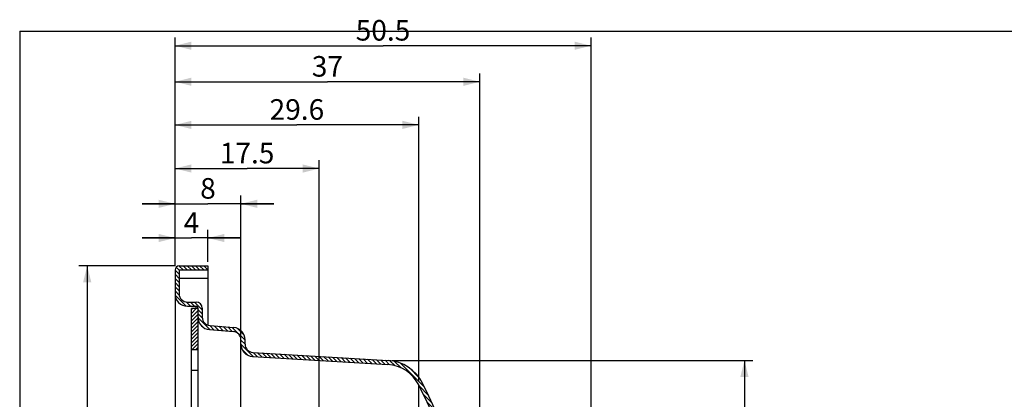
# Model space of a CAD drawing. Units: millimetres. Extents: x 8 to 436, y 9 to 202.
# Drawn here: x 8 to 128, y 156 to 202 of the extents above; entities that cross this region are included whole.
import ezdxf

# ---------------------------------------------------------------- set-up
doc = ezdxf.new("R2010")
doc.units = ezdxf.units.MM
doc.header["$LTSCALE"] = 16.335
doc.layers.get('0').update_dxf_attribs({"linetype": 'CONTINUOUS'})
doc.styles.get("Standard").update_dxf_attribs({"font": 'txt', "width": 0.8})
doc.styles.add('TEXTSTYLE_1', font='gdt', dxfattribs={"width": 0.8})
doc.dimstyles.new('DIMSTYLE_1', dxfattribs={"dimtxt": 2.5, "dimasz": 2, "dimexe": 1, "dimexo": 0.5, "dimtad": 1, "dimdsep": 46, "dimtxsty": 'Standard', "dimblk": '_FILLED', "dimblk1": '_FILLED', "dimblk2": '_FILLED', "dimcen": 0.09, "dimclrt": 5, "dimazin": 2, "dimtp": 0.01, "dimtm": 0.01, "dimtfac": 1, "dimtofl": 0, "dimtmove": 0, "dimatfit": 3, "dimldrblk": '_FILLED', "dimfxl": 0, "dimtolj": 1, "dimarcsym": 0})
doc.dimstyles.new('DIMSTYLE_2', dxfattribs={"dimtxt": 2.5, "dimasz": 2, "dimexe": 1, "dimexo": 0.5, "dimtad": 1, "dimdec": 1, "dimdsep": 46, "dimtxsty": 'Standard', "dimblk": '_FILLED', "dimblk1": '_FILLED', "dimblk2": '_FILLED', "dimcen": 0.09, "dimclrt": 5, "dimazin": 2, "dimtp": 0.01, "dimtm": 0.01, "dimtfac": 1, "dimtdec": 1, "dimtofl": 0, "dimtmove": 0, "dimatfit": 3, "dimldrblk": '_FILLED', "dimfxl": 0, "dimtolj": 1, "dimarcsym": 0})

# ---------------------------------------------------------------- blocks, each defined once
blk = doc.blocks.new('_FILLED')
at = {"color": 0, "linetype": 'ByBlock'}
blk.add_solid([(0, 0), (-1, 0.25), (-1, -0.25)], dxfattribs=at)
blk = doc.blocks.new('*D2')
at = {"color": 2, "linetype": 'Continuous'}
for p, q in [((26.85597076, 175.8541874699), (22.85597076, 175.8541874699)), ((22.85597076, 175.8541874699), (28.85597076, 175.8541874699)), ((26.85597076, 172.4659184791), (26.85597076, 176.8541874699)), ((34.85597076, 175.8541874699), (28.85597076, 175.8541874699)), ((30.85597076, 172.9659184791), (30.85597076, 176.8541874699)), ((30.85597076, 175.8541874699), (34.85597076, 175.8541874699))]:
    blk.add_line(p, q, dxfattribs=at)
at = {"color": 2, "linetype": 'Continuous', "xscale": 2, "yscale": 2, "zscale": 2}
blk.add_blockref('_FILLED', (26.85597076, 175.8541874699), dxfattribs=at)
at = {"color": 2, "linetype": 'Continuous', "xscale": 2, "yscale": 2, "zscale": 2, "rotation": 180}
blk.add_blockref('_FILLED', (30.85597076, 175.8541874699), dxfattribs=at)
at = {"color": 5, "linetype": 'Continuous', "insert": (28.85597076, 178.9791874699), "char_height": 2.5, "width": 2, "attachment_point": 2, "line_spacing_factor": 0.9}
blk.add_mtext('4', dxfattribs=at)
blk = doc.blocks.new('*D3')
at = {"color": 2, "linetype": 'Continuous'}
for p, q in [((26.85597076, 172.4659184791), (26.85597076, 185.2999531945)), ((44.35597076, 147.8659184791), (44.35597076, 185.2999531945)), ((26.85597076, 184.2999531945), (35.60597076, 184.2999531945)), ((44.35597076, 184.2999531945), (35.60597076, 184.2999531945))]:
    blk.add_line(p, q, dxfattribs=at)
at = {"color": 2, "linetype": 'Continuous', "xscale": 2, "yscale": 2, "zscale": 2, "rotation": 180}
blk.add_blockref('_FILLED', (26.85597076, 184.2999531945), dxfattribs=at)
at = {"color": 2, "linetype": 'Continuous', "xscale": 2, "yscale": 2, "zscale": 2}
blk.add_blockref('_FILLED', (44.35597076, 184.2999531945), dxfattribs=at)
at = {"color": 5, "linetype": 'Continuous', "insert": (35.60597076, 187.4249531945), "char_height": 2.5, "width": 8, "attachment_point": 2, "line_spacing_factor": 0.9}
blk.add_mtext('17.5', dxfattribs=at)
blk = doc.blocks.new('*D4')
at = {"color": 2, "linetype": 'Continuous'}
for p, q in [((26.85597076, 172.4659184791), (26.85597076, 181.0105001712)), ((34.85597076, 163.447819978), (34.85597076, 181.0105001712)), ((26.85597076, 180.0105001712), (22.85597076, 180.0105001712)), ((22.85597076, 180.0105001712), (30.85597076, 180.0105001712)), ((38.85597076, 180.0105001712), (30.85597076, 180.0105001712)), ((34.85597076, 180.0105001712), (38.85597076, 180.0105001712))]:
    blk.add_line(p, q, dxfattribs=at)
at = {"color": 2, "linetype": 'Continuous', "xscale": 2, "yscale": 2, "zscale": 2}
blk.add_blockref('_FILLED', (26.85597076, 180.0105001712), dxfattribs=at)
at = {"color": 2, "linetype": 'Continuous', "xscale": 2, "yscale": 2, "zscale": 2, "rotation": 180}
blk.add_blockref('_FILLED', (34.85597076, 180.0105001712), dxfattribs=at)
at = {"color": 5, "linetype": 'Continuous', "insert": (30.85597076, 183.1355001712), "char_height": 2.5, "width": 2, "attachment_point": 2, "line_spacing_factor": 0.9}
blk.add_mtext('8', dxfattribs=at)
blk = doc.blocks.new('*D5')
at = {"color": 2, "linetype": 'Continuous'}
for p, q in [((26.85597076, 172.4659184791), (26.85597076, 190.6024129084)), ((56.44801520350001, 158.4853981392), (56.44801520350001, 190.6024129084)), ((26.85597076, 189.6024129084), (41.6519929818, 189.6024129084)), ((56.44801520350001, 189.6024129084), (41.6519929818, 189.6024129084))]:
    blk.add_line(p, q, dxfattribs=at)
at = {"color": 2, "linetype": 'Continuous', "xscale": 2, "yscale": 2, "zscale": 2, "rotation": 180}
blk.add_blockref('_FILLED', (26.85597076, 189.6024129084), dxfattribs=at)
at = {"color": 2, "linetype": 'Continuous', "xscale": 2, "yscale": 2, "zscale": 2}
blk.add_blockref('_FILLED', (56.44801520350001, 189.6024129084), dxfattribs=at)
at = {"color": 5, "linetype": 'Continuous', "insert": (41.6519929818, 192.7274129084), "char_height": 2.5, "width": 8, "attachment_point": 2, "line_spacing_factor": 0.9}
blk.add_mtext('29.6', dxfattribs=at)
blk = doc.blocks.new('*D6')
at = {"color": 2, "linetype": 'Continuous'}
for p, q in [((26.85597076, 172.4659184791), (26.85597076, 195.8457062823)), ((26.85597076, 194.8457062823), (45.35597076, 194.8457062823)), ((63.85597076, 194.8457062823), (45.35597076, 194.8457062823)), ((63.85597076, 148.3659184791), (63.85597076, 195.8457062823))]:
    blk.add_line(p, q, dxfattribs=at)
at = {"color": 2, "linetype": 'Continuous', "xscale": 2, "yscale": 2, "zscale": 2, "rotation": 180}
blk.add_blockref('_FILLED', (26.85597076, 194.8457062823), dxfattribs=at)
at = {"color": 2, "linetype": 'Continuous', "xscale": 2, "yscale": 2, "zscale": 2}
blk.add_blockref('_FILLED', (63.85597076, 194.8457062823), dxfattribs=at)
at = {"color": 5, "linetype": 'Continuous', "insert": (45.35597076, 197.9707062823), "char_height": 2.5, "width": 4, "attachment_point": 2, "line_spacing_factor": 0.9}
blk.add_mtext('37', dxfattribs=at)
blk = doc.blocks.new('*D7')
at = {"color": 2, "linetype": 'Continuous'}
for p, q in [((26.85597076, 172.4659184791), (26.85597076, 200.2252684818)), ((77.35597076, 147.8659184791), (77.35597076, 200.2252684818)), ((26.85597076, 199.2252684818), (52.10597076, 199.2252684818)), ((77.35597076, 199.2252684818), (52.10597076, 199.2252684818))]:
    blk.add_line(p, q, dxfattribs=at)
at = {"color": 2, "linetype": 'Continuous', "xscale": 2, "yscale": 2, "zscale": 2, "rotation": 180}
blk.add_blockref('_FILLED', (26.85597076, 199.2252684818), dxfattribs=at)
at = {"color": 2, "linetype": 'Continuous', "xscale": 2, "yscale": 2, "zscale": 2}
blk.add_blockref('_FILLED', (77.35597076, 199.2252684818), dxfattribs=at)
at = {"color": 5, "linetype": 'Continuous', "insert": (52.10597076, 202.3502684818), "char_height": 2.5, "width": 8, "attachment_point": 2, "line_spacing_factor": 0.9}
blk.add_mtext('50.5', dxfattribs=at)
blk = doc.blocks.new('*D8')
at = {"color": 2, "linetype": 'Continuous'}
for p, q in [((26.85597076, 172.4659184791), (15.1938087148, 172.4659184791)), ((16.1938087148, 172.4659184791), (16.1938087148, 122.4659184791)), ((16.1938087148, 72.4659184791), (16.1938087148, 122.4659184791)), ((26.85597076, 72.4659184791), (15.1938087148, 72.4659184791))]:
    blk.add_line(p, q, dxfattribs=at)
at = {"color": 2, "linetype": 'Continuous', "xscale": 2, "yscale": 2, "zscale": 2}
for p, rotation in [((16.1938087148, 172.4659184791), 90), ((16.1938087148, 72.4659184791), 270)]:
    blk.add_blockref('_FILLED', p, dxfattribs=dict(at, rotation=rotation))
at = {"color": 5, "linetype": 'Continuous', "insert": (13.0688087148, 122.4659184791), "char_height": 2.5, "width": 9.4375, "attachment_point": 2, "rotation": 90, "line_spacing_factor": 0.9, "style": 'TEXTSTYLE_1'}
blk.add_mtext('{\\fgdt;o}\\ftxt;100', dxfattribs=at)
blk = doc.blocks.new('*D12')
at = {"color": 2, "linetype": 'Continuous'}
for p, q in [((53.22104712350001, 160.9659184791), (96.9845103473, 160.9659184791)), ((95.9845103473, 160.9659184791), (95.9845103473, 122.4659184791)), ((95.9845103473, 83.9659184791), (95.9845103473, 122.4659184791)), ((53.22104712350001, 83.9659184791), (96.9845103473, 83.9659184791))]:
    blk.add_line(p, q, dxfattribs=at)
at = {"color": 2, "linetype": 'Continuous', "xscale": 2, "yscale": 2, "zscale": 2}
for p, rotation in [((95.9845103473, 160.9659184791), 90), ((95.9845103473, 83.9659184791), 270)]:
    blk.add_blockref('_FILLED', p, dxfattribs=dict(at, rotation=rotation))
at = {"color": 5, "linetype": 'Continuous', "insert": (92.8595103473, 122.4659184791), "char_height": 2.5, "width": 7.333333333300001, "attachment_point": 2, "rotation": 90, "line_spacing_factor": 0.9, "style": 'TEXTSTYLE_1'}
blk.add_mtext('{\\fgdt;n}\\ftxt;77', dxfattribs=at)

msp = doc.modelspace()

# ---------------------------------------------------------------- hatches: boundary and pattern name
at = {"linetype": 'Continuous'}
h = msp.add_hatch(dxfattribs=at)
h.set_pattern_fill('DEFAULT__3', color=2, scale=0.3549794312, angle=135, style=0, pattern_type=0)
h.set_pattern_definition([(135, (0, 0), (-0.251008363, -0.251008363), [])])
edge = h.paths.add_edge_path()
edge.add_line((26.85597076, 171.9659184791), (26.85597076, 169.0659184791))
edge.add_arc((27.35597076, 171.9659184791), 0.5, 90, 180)
edge.add_line((27.35597076, 172.4659184791), (30.85597076, 172.4659184791))
edge.add_line((30.85597076, 172.4659184791), (30.85597076, 171.9659184791))
edge.add_line((27.35597076, 171.9659184791), (30.85597076, 171.9659184791))
edge.add_line((27.35597076, 171.9659184791), (27.35597076, 169.0659184791))
edge.add_arc((28.35597076, 169.0659184791), 1, 180, 270)
edge.add_line((28.35597076, 168.0659184791), (29.40597076, 168.0659184791))
edge.add_arc((29.40597076, 167.3159184791), 0.75, 0, 90)
edge.add_line((30.15597076, 167.3159184791), (30.15597076, 166.2125221101))
edge.add_arc((31.15597076, 166.2125221101), 1, 180, 265.3275572446)
edge.add_line((31.0745116082, 165.2158454291), (33.9781594877, 164.9785280543))
edge.add_arc((33.85597076, 163.4835130327), 1.5, 0, 85.3275572446)
edge.add_line((35.35597076, 162.947819978), (35.35597076, 163.4835130327))
edge.add_arc((36.35597076, 162.947819978), 1, 180, 266.5726312727)
edge.add_line((36.2961875596, 161.9496085931), (52.72104712350001, 160.9659184791))
edge.add_arc((52.42213112149999, 155.9748615546), 5, 26.5376573546, 86.57263127270002)
edge.add_arc((-14.6759369131, 122.4659184791), 80, 19.8768740701, 26.5376573546)
edge.add_arc((55.85597076, 147.9659184791), 5, 9.41802722, 19.8768740701)
edge.add_arc((61.2818347465, 148.8659184791), 0.5, 189.41802722, 270)
edge.add_line((61.2818347465, 148.3659184791), (63.85597076, 148.3659184791))
edge.add_line((63.85597076, 147.8659184791), (63.85597076, 148.3659184791))
edge.add_line((61.2818347465, 147.8659184791), (63.85597076, 147.8659184791))
edge.add_arc((61.2818347465, 148.8659184791), 1, 189.41802722, 270)
edge.add_arc((55.85597076, 147.9659184791), 4.5, 9.41802722, 19.8768740701)
edge.add_arc((-14.6759369131, 122.4659184791), 79.5, 19.8768740701, 26.5376573546)
edge.add_arc((52.42213112149999, 155.9748615546), 4.5, 26.5376573546, 86.57263127270002)
edge.add_line((36.2662959594, 161.4505029006), (52.6911555233, 160.4668127867))
edge.add_arc((36.35597076, 162.947819978), 1.5, 180, 266.5726312727)
edge.add_line((34.85597076, 162.947819978), (34.85597076, 163.4835130327))
edge.add_arc((33.85597076, 163.4835130327), 1, 0, 85.3275572446)
edge.add_line((31.0337820323, 164.7175070885), (33.9374299118, 164.4801897137))
edge.add_arc((31.15597076, 166.2125221101), 1.5, 180, 265.3275572446)
edge.add_line((29.65597076, 167.3159184791), (29.65597076, 166.2125221101))
edge.add_arc((29.40597076, 167.3159184791), 0.25, 0, 90)
edge.add_line((28.35597076, 167.5659184791), (29.40597076, 167.5659184791))
edge.add_arc((28.35597076, 169.0659184791), 1.5, 180, 270)
edge = h.paths.add_edge_path()
edge.add_line((26.85597076, 75.8659184791), (26.85597076, 72.9659184791))
edge.add_arc((28.35597076, 75.8659184791), 1.5, 90, 180)
edge.add_line((28.35597076, 77.3659184791), (29.40597076, 77.3659184791))
edge.add_arc((29.40597076, 77.6159184791), 0.25, 270, 360)
edge.add_line((29.65597076, 78.7193148482), (29.65597076, 77.6159184791))
edge.add_arc((31.15597076, 78.7193148482), 1.5, 94.67244275540001, 180)
edge.add_line((31.0337820323, 80.2143298698), (33.9374299118, 80.4516472445))
edge.add_arc((33.85597076, 81.44832392560001), 1, 274.6724427554, 360)
edge.add_line((34.85597076, 81.44832392560001), (34.85597076, 81.9840169803))
edge.add_arc((36.35597076, 81.9840169803), 1.5, 93.4273687273, 180)
edge.add_line((36.2662959594, 83.48133405770001), (52.6911555233, 84.46502417159999))
edge.add_arc((52.42213112149999, 88.95697540370001), 4.5, 273.4273687273, 333.4623426454)
edge.add_arc((-14.6759369131, 122.4659184791), 79.5, 333.4623426454, 340.1231259299)
edge.add_arc((55.85597076, 96.9659184791), 4.5, 340.1231259299, 350.58197278)
edge.add_arc((61.2818347465, 96.06591847909999), 1, 90, 170.58197278)
edge.add_line((61.2818347465, 97.06591847909999), (63.85597076, 97.06591847909999))
edge.add_line((63.85597076, 96.56591847909999), (63.85597076, 97.06591847909999))
edge.add_line((61.2818347465, 96.56591847909999), (63.85597076, 96.56591847909999))
edge.add_arc((61.2818347465, 96.06591847909999), 0.5, 90, 170.58197278)
edge.add_arc((55.85597076, 96.9659184791), 5, 340.1231259299, 350.58197278)
edge.add_arc((-14.6759369131, 122.4659184791), 80, 333.4623426454, 340.1231259299)
edge.add_arc((52.42213112149999, 88.95697540370001), 5, 273.4273687273, 333.4623426454)
edge.add_line((36.2961875596, 82.9822283652), (52.72104712350001, 83.9659184791))
edge.add_arc((36.35597076, 81.9840169803), 1, 93.4273687273, 180)
edge.add_line((35.35597076, 81.44832392560001), (35.35597076, 81.9840169803))
edge.add_arc((33.85597076, 81.44832392560001), 1.5, 274.6724427554, 360)
edge.add_line((31.0745116082, 79.7159915292), (33.9781594877, 79.953308904))
edge.add_arc((31.15597076, 78.7193148482), 1, 94.67244275540001, 180)
edge.add_line((30.15597076, 78.7193148482), (30.15597076, 77.6159184791))
edge.add_arc((29.40597076, 77.6159184791), 0.75, 270, 360)
edge.add_line((28.35597076, 76.8659184791), (29.40597076, 76.8659184791))
edge.add_arc((28.35597076, 75.8659184791), 1, 90, 180)
edge.add_line((27.35597076, 75.8659184791), (27.35597076, 72.9659184791))
edge.add_line((27.35597076, 72.9659184791), (30.85597076, 72.9659184791))
edge.add_line((30.85597076, 72.9659184791), (30.85597076, 72.4659184791))
edge.add_line((27.35597076, 72.4659184791), (30.85597076, 72.4659184791))
edge.add_arc((27.35597076, 72.9659184791), 0.5, 180, 270)
h = msp.add_hatch(dxfattribs=at)
h.set_pattern_fill('DEFAULT__1', color=2, scale=0.3154124626, angle=45, style=0, pattern_type=0)
h.set_pattern_definition([(45, (0, 0), (-0.2230302912, 0.2230302912), [])])
edge = h.paths.add_edge_path()
edge.add_line((29.65597076, 77.6659184791), (29.65597076, 82.6659184791))
edge.add_line((29.65597076, 77.6659184791), (28.85597076, 77.6659184791))
edge.add_line((28.85597076, 77.6659184791), (28.85597076, 82.6659184791))
edge.add_line((29.65597076, 82.6659184791), (28.85597076, 82.6659184791))
edge = h.paths.add_edge_path()
edge.add_line((29.65597076, 114.1659184791), (29.65597076, 117.4659184791))
edge.add_line((29.65597076, 114.1659184791), (28.85597076, 114.1659184791))
edge.add_line((28.85597076, 114.1659184791), (28.85597076, 117.4659184791))
edge.add_arc((30.25597076, 117.4659184791), 1.4, 133, 180)
edge.add_line((29.3011730559, 118.4898136614), (31.1521938527, 120.2159184791))
edge.add_line((31.1521938527, 120.2159184791), (31.85597076, 120.2159184791))
edge.add_line((31.85597076, 119.7783390936), (31.85597076, 120.2159184791))
edge.add_line((29.846771744, 117.9047307001), (31.85597076, 119.7783390936))
edge.add_arc((30.25597076, 117.4659184791), 0.6, 133, 180)
edge = h.paths.add_edge_path()
edge.add_line((29.65597076, 127.4659184791), (29.65597076, 130.7659184791))
edge.add_arc((30.25597076, 127.4659184791), 0.6, 180, 227)
edge.add_line((29.846771744, 127.0271062582), (31.85597076, 125.1534978647))
edge.add_line((31.85597076, 124.7159184791), (31.85597076, 125.1534978647))
edge.add_line((31.1521938527, 124.7159184791), (31.85597076, 124.7159184791))
edge.add_line((29.3011730559, 126.4420232969), (31.1521938527, 124.7159184791))
edge.add_arc((30.25597076, 127.4659184791), 1.4, 180, 227)
edge.add_line((28.85597076, 127.4659184791), (28.85597076, 130.7659184791))
edge.add_line((29.65597076, 130.7659184791), (28.85597076, 130.7659184791))
edge = h.paths.add_edge_path()
edge.add_line((29.65597076, 162.2659184791), (29.65597076, 167.2659184791))
edge.add_line((29.65597076, 162.2659184791), (28.85597076, 162.2659184791))
edge.add_line((28.85597076, 162.2659184791), (28.85597076, 167.2659184791))
edge.add_line((29.65597076, 167.2659184791), (28.85597076, 167.2659184791))

# ---------------------------------------------------------------- linework, layer by layer
at = {"color": 7, "linetype": 'Continuous'}
for p, q in [((8, 201), (8, 10)), ((8, 201), (286, 201)), ((27.35597076, 172.4659184791), (30.85597076, 172.4659184791)), ((30.85597076, 172.4659184791), (30.85597076, 165.2598693855)), ((26.85597076, 171.9659184791), (26.85597076, 72.9659184791)), ((27.35597076, 171.9659184791), (27.35597076, 169.0659184791)), ((27.35597076, 171.9659184791), (30.85597076, 171.9659184791)), ((27.35597076, 170.9659184791), (30.85597076, 170.9659184791)), ((28.35597076, 168.0659184791), (29.40597076, 168.0659184791)), ((28.35597076, 167.5659184791), (29.40597076, 167.5659184791)), ((29.40597076, 167.2659184791), (29.40597076, 167.5659184791)), ((28.85597076, 127.4659184791), (28.85597076, 167.2659184791)), ((29.65597076, 167.2659184791), (28.85597076, 167.2659184791)), ((29.65597076, 127.4659184791), (29.65597076, 167.3159184791)), ((30.15597076, 167.3159184791), (30.15597076, 166.2125221101)), ((31.0745116082, 165.2158454291), (33.9781594877, 164.9785280543)), ((31.0337820323, 164.7175070885), (33.9374299118, 164.4801897137)), ((34.85597076, 162.947819978), (34.85597076, 163.4835130327)), ((34.85597076, 146.8776658698), (34.85597076, 162.9348205215)), ((35.35597076, 162.947819978), (35.35597076, 163.4835130327)), ((29.65597076, 162.2659184791), (28.85597076, 162.2659184791)), ((36.2662959594, 161.4505029006), (52.6911555233, 160.4668127867)), ((36.2961875596, 161.9496085931), (52.72104712350001, 160.9659184791)), ((29.65597076, 159.7659184791), (28.85597076, 159.7659184791)), ((56.44801520350001, 147.8659184791), (56.44801520350001, 157.9853981392))]:
    msp.add_line(p, q, dxfattribs=at)
for centre, radius, start, end in [((27.35597076, 171.9659184791), 0.5, 90, 180), ((28.35597076, 169.0659184791), 1.5, 180, 270), ((28.35597076, 169.0659184791), 1, 180, 270), ((29.40597076, 167.3159184791), 0.75, 0, 90), ((29.40597076, 167.3159184791), 0.25, 0, 90), ((31.15597076, 166.2125221101), 1.5, 180, 265.3275572446), ((31.15597076, 166.2125221101), 1, 180, 265.3275572446), ((33.85597076, 163.4835130327), 1.5, 0, 85.3275572446), ((33.85597076, 163.4835130327), 1, 0, 85.3275572446), ((36.35597076, 162.947819978), 1.5, 180, 266.5726312727), ((36.35597076, 162.947819978), 1, 180, 266.5726312727), ((52.42213112149999, 155.9748615546), 4.5, 26.5376573546, 86.57263127270002), ((52.42213112149999, 155.9748615546), 5, 26.5376573546, 86.57263127270002), ((-14.6759369131, 122.4659184791), 79.5, 19.8768740701, 26.5376573546), ((-14.6759369131, 122.4659184791), 80, 19.8768740701, 26.5376573546)]:
    msp.add_arc(centre, radius, start, end, dxfattribs=at)

# ---------------------------------------------------------------- dimensions: what is measured, and where the dimension line sits
at = {"color": 2, "linetype": 'Continuous'}
for base, p2, dimstyle, picture, middle in [((77.35597076, 199.2252684818), (77.35597076, 147.3659184791), 'DIMSTYLE_1', '*D7', (52.1684696503, 199.2252684818)), ((63.85597076, 194.8457062823), (63.85597076, 147.8659184791), 'DIMSTYLE_1', '*D6', (45.3559709702, 194.8457062823)), ((56.44801520350001, 189.6024129084), (56.44801520350001, 157.9853981392), 'DIMSTYLE_2', '*D5', (41.6519931335, 189.6024129084)), ((44.35597076, 184.2999531945), (44.35597076, 147.3659184791), 'DIMSTYLE_1', '*D3', (35.918470356, 184.2999531945)), ((30.85597076, 175.8541874699), (30.85597076, 172.4659184791), 'DIMSTYLE_1', '*D2', (28.9184704857, 175.8541874699))]:
    dim = msp.add_linear_dim(base=base, p1=(26.85597076, 171.9659184791), p2=p2, dimstyle=dimstyle, dxfattribs=at)
    dim.commit()
    dim.dimension.update_dxf_attribs({"geometry": picture, "text_midpoint": middle, "dimtype": 160})
dim = msp.add_linear_dim(base=(26.85597076, 180.0105001712), p1=(34.85597076, 162.947819978), p2=(26.85597076, 171.9659184791), angle=180, dimstyle='DIMSTYLE_1', dxfattribs=at)
dim.commit()
dim.dimension.update_dxf_attribs({"geometry": '*D4', "text_midpoint": (30.855971077, 180.0105001712), "dimtype": 160})
for base, p1, p2, angle, text, picture, middle in [((16.1938087148, 72.4659184791), (27.35597076, 172.4659184791), (27.35597076, 72.4659184791), 270, '{\\fgdt;o}<>', '*D8', (16.1938087148, 122.4659184791)), ((95.9845103473, 160.9659184791), (52.72104712350001, 83.9659184791), (52.72104712350001, 160.9659184791), 90, '%%c<>', '*D12', (95.9845103473, 122.4659184791))]:
    dim = msp.add_linear_dim(base=base, p1=p1, p2=p2, angle=angle, text=text, dimstyle='DIMSTYLE_1', dxfattribs=at)
    dim.commit()
    dim.dimension.update_dxf_attribs({"geometry": picture, "text_midpoint": middle, "dimtype": 160})

doc.saveas('drawing.dxf')
